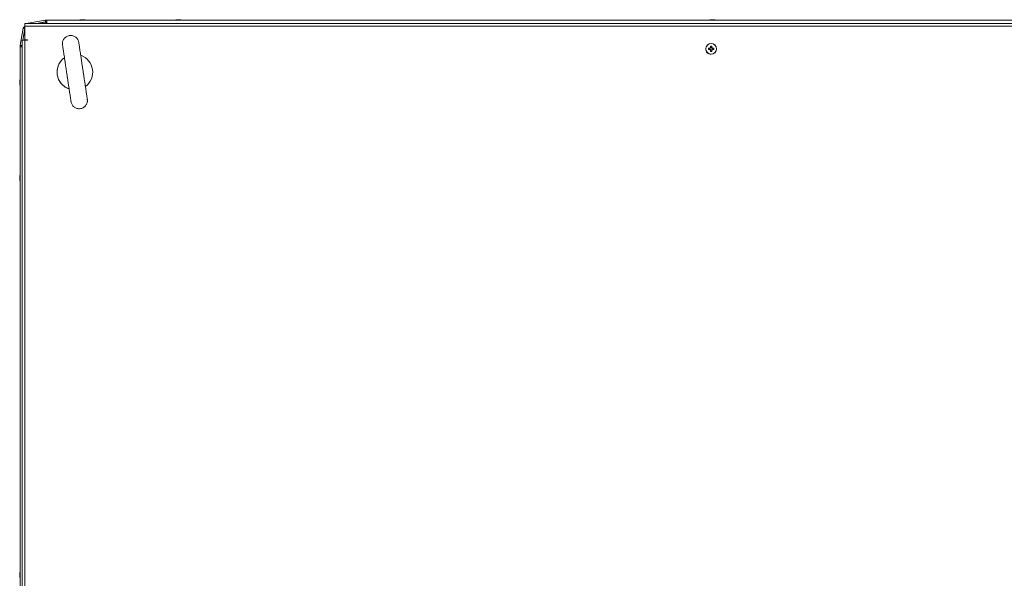
# Model space of a CAD drawing. Units: millimetres. Extents: x 63 to 8556, y 73 to 6135.
# Drawn here: x 1070 to 1789, y 4936 to 5344 of the extents above; entities that cross this region are included whole.
import ezdxf

# ---------------------------------------------------------------- set-up
doc = ezdxf.new("R2010")
doc.units = ezdxf.units.MM
doc.header["$LTSCALE"] = 5

msp = doc.modelspace()

# ---------------------------------------------------------------- linework, layer by layer
at = {"color": 7, "linetype": 'Continuous', "lineweight": 18}
for p, q in [((1088.75, 5343.29), (1076.28, 5341.09)), ((1076.28, 5341.09), (1076.31, 5341.09)), ((1076.31, 5341.09), (1088.78, 5343.29)), ((1082.18, 5340.9), (1088.99, 5342.1)), ((1088.98, 5342.01), (1082.73, 5340.9)), ((1082.75, 5340.9), (1089.01, 5342.01)), ((1088.78, 5343.29), (1088.75, 5343.29)), ((1088.78, 5343.29), (1088.99, 5342.12)), ((1088.98, 5342.01), (1089.01, 5342.01)), ((1088.99, 5342.12), (1088.99, 5342.1)), ((1089.1, 5343.31), (1089.07, 5343.31)), ((1089.1, 5343.31), (1089.1, 5342.11)), ((1089.1, 5343.31), (1090.02, 5343.31)), ((1089.1, 5342.11), (1089.15, 5342.11)), ((1089.15, 5342.11), (1090.02, 5342.11)), ((1089.29, 5342.03), (1089.32, 5342.03)), ((1089.32, 5342.03), (1090.12, 5342.03)), ((1090.02, 5342.11), (1090.02, 5343.31)), ((1090.02, 5343.31), (1090.12, 5343.31)), ((1090.12, 5342.11), (1090.02, 5342.11)), ((1090.09, 5342.11), (1090.09, 5342.03)), ((1090.09, 5342.11), (1090.09, 5342.03)), ((1090.12, 5343.31), (1090.12, 5342.11)), ((1090.12, 5340.9), (1090.12, 5343.31)), ((1090.12, 5343.31), (2061.92, 5343.31)), ((1090.12, 5343.31), (1090.12, 5342.11)), ((1090.12, 5343.31), (1090.12, 5343.31)), ((1090.12, 5342.01), (1090.12, 5342.11)), ((1090.12, 5342.11), (1090.12, 5342.11)), ((1114.99, 5343.7), (1115, 5343.7)), ((1115, 5343.7), (1115.01, 5343.7)), ((1115, 5343.7), (1115, 5343.7)), ((1115.01, 5343.7), (1115.01, 5343.7)), ((1115.01, 5343.7), (1115.02, 5343.7)), ((1115.02, 5343.7), (1115.21, 5343.7)), ((1115.22, 5343.49), (1115.21, 5343.7)), ((1115.86, 5343.7), (1115.4, 5343.7)), ((1116.17, 5343.7), (1116.63, 5343.7)), ((1117.01, 5343.7), (1116.82, 5343.7)), ((1184.99, 5343.7), (1185.02, 5343.7)), ((1185.21, 5343.7), (1185.02, 5343.7)), ((1185.4, 5343.7), (1185.37, 5343.7)), ((1185.4, 5343.7), (1185.86, 5343.7)), ((1186.14, 5343.7), (1186.17, 5343.7)), ((1186.63, 5343.7), (1186.17, 5343.7)), ((1186.82, 5343.7), (1187.01, 5343.7)), ((1574.99, 5343.7), (1575.02, 5343.7)), ((1575.21, 5343.7), (1575.02, 5343.7)), ((1575.4, 5343.7), (1575.37, 5343.7)), ((1575.4, 5343.7), (1575.86, 5343.7)), ((1576.14, 5343.7), (1576.17, 5343.7)), ((1576.63, 5343.7), (1576.17, 5343.7)), ((1576.82, 5343.7), (1577.01, 5343.7)), ((1072.82, 5337.61), (1070.62, 5325.14)), ((1070.63, 5325.14), (1072.83, 5337.61)), ((1072.5, 5328.8), (1074.01, 5337.41)), ((1074.02, 5336.92), (1072.58, 5328.8)), ((1072.6, 5328.8), (1074.02, 5336.84)), ((1072.83, 5337.61), (1072.82, 5337.61)), ((1074.01, 5337.41), (1072.83, 5337.61)), ((1074.02, 5337.41), (1074.01, 5337.41)), ((2076.02, 5340.9), (1074.02, 5340.9)), ((1074.02, 5338.85), (1074.02, 5338.9)), ((1074.02, 5338.85), (1074.02, 5328.9)), ((2076.02, 5338.85), (1074.02, 5338.85)), ((1074.02, 5338.85), (1074.02, 5328.9)), ((1071.97, 5328.8), (1071.97, 4549)), ((1074.02, 5328.8), (1071.97, 5328.8)), ((1073.82, 5328.8), (1074.02, 5329.93)), ((1076.02, 5328.9), (1074.02, 5328.9)), ((1074.02, 5328.9), (1074.02, 5328.9)), ((1074.02, 5328.8), (1074.02, 4549)), ((1076.02, 5328.8), (1074.02, 5328.8)), ((1076.02, 5328.8), (1076.02, 5328.9)), ((1070.59, 5324.82), (1070.59, 5323.9)), ((1070.6, 5324.82), (1070.59, 5324.82)), ((1070.59, 5323.8), (1070.59, 5323.9)), ((1070.59, 5323.8), (1070.59, 5300.32)), ((1070.6, 5323.9), (1070.6, 5324.82)), ((1070.6, 5324.82), (1071.8, 5324.82)), ((1070.6, 5323.9), (1070.6, 5323.9)), ((1070.6, 5323.8), (1070.6, 5323.9)), ((1070.6, 5323.9), (1071.8, 5323.9)), ((1070.6, 5323.8), (1071.97, 5323.8)), ((1070.6, 4552), (1070.6, 5323.8)), ((1070.6, 5323.8), (1070.6, 5323.8)), ((1070.63, 5325.14), (1070.62, 5325.14)), ((1070.63, 5325.14), (1071.79, 5324.93)), ((1071.79, 5324.93), (1071.81, 5324.93)), ((1071.8, 5324.77), (1071.8, 5324.82)), ((1071.8, 5323.9), (1071.8, 5324.77)), ((1071.8, 5323.9), (1071.8, 5323.8)), ((1071.81, 5324.93), (1071.97, 5325.79)), ((1071.87, 5324.6), (1071.87, 5323.8)), ((1071.87, 5324.6), (1071.89, 5324.6)), ((1071.89, 5323.8), (1071.89, 5324.6)), ((1071.97, 5325.3), (1071.9, 5324.91)), ((1071.9, 5324.91), (1071.91, 5324.91)), ((1071.91, 5324.91), (1071.97, 5325.21)), ((1574.15, 5322.92), (1573.03, 5322.92)), ((1573.03, 5321.89), (1574.15, 5321.89)), ((1574.03, 5322.92), (1574.03, 5321.89)), ((1575.53, 5323.39), (1574.5, 5323.39)), ((1574.5, 5321.42), (1575.53, 5321.42)), ((1575.02, 5326.4), (1575.02, 5326.4)), ((1575.53, 5324.39), (1575.53, 5323.39)), ((1575.53, 5323.39), (1575.53, 5323.08)), ((1575.53, 5321.73), (1575.53, 5321.42)), ((1575.53, 5320.42), (1575.53, 5321.42)), ((1577, 5322.92), (1575.88, 5322.92)), ((1575.88, 5321.89), (1577, 5321.89)), ((1576, 5321.89), (1576, 5322.92)), ((1575.02, 5318.4), (1575.02, 5318.4)), ((1070.2, 5298.9), (1070.2, 5298.7)), ((1070.2, 5298.9), (1070.2, 5298.7)), ((1070.2, 5298.06), (1070.2, 5298.52)), ((1070.2, 5298.06), (1070.2, 5298.52)), ((1070.21, 5298.9), (1070.21, 5298.7)), ((1070.21, 5298.9), (1070.21, 5298.7)), ((1070.21, 5298.9), (1070.21, 5298.7)), ((1070.21, 5298.9), (1070.21, 5298.7)), ((1070.21, 5298.06), (1070.21, 5298.52)), ((1070.21, 5298.06), (1070.21, 5298.52)), ((1070.21, 5298.06), (1070.21, 5298.52)), ((1070.21, 5298.06), (1070.21, 5298.52)), ((1070.2, 5297.75), (1070.2, 5297.29)), ((1070.2, 5297.75), (1070.2, 5297.29)), ((1070.2, 5296.91), (1070.2, 5297.1)), ((1070.2, 5296.91), (1070.2, 5297.1)), ((1070.21, 5297.75), (1070.21, 5297.29)), ((1070.21, 5297.75), (1070.21, 5297.29)), ((1070.21, 5297.75), (1070.21, 5297.29)), ((1070.21, 5297.75), (1070.21, 5297.29)), ((1070.21, 5296.91), (1070.21, 5297.1)), ((1070.21, 5296.91), (1070.21, 5297.1)), ((1070.21, 5296.91), (1070.21, 5297.1)), ((1070.21, 5296.91), (1070.21, 5297.1)), ((1070.59, 5295.48), (1070.59, 5230.32)), ((1070.59, 5230.29), (1070.59, 5236.16)), ((1070.2, 5228.9), (1070.2, 5228.7)), ((1070.2, 5228.06), (1070.2, 5228.52)), ((1070.2, 5227.75), (1070.2, 5227.29)), ((1070.2, 5226.91), (1070.2, 5227.1)), ((1070.22, 5228.7), (1070.22, 5228.9)), ((1070.22, 5228.52), (1070.22, 5228.06)), ((1070.22, 5227.29), (1070.22, 5227.75)), ((1070.22, 5227.1), (1070.22, 5226.91)), ((1070.59, 5225.48), (1070.59, 4940.33)), ((1070.2, 4938.9), (1070.2, 4938.7)), ((1070.2, 4938.06), (1070.2, 4938.52)), ((1070.22, 4938.7), (1070.22, 4938.9)), ((1070.22, 4938.52), (1070.22, 4938.06)), ((1070.2, 4937.75), (1070.2, 4937.29)), ((1070.2, 4936.91), (1070.2, 4937.1)), ((1070.22, 4937.29), (1070.22, 4937.75)), ((1070.22, 4937.1), (1070.22, 4936.91))]:
    msp.add_line(p, q, dxfattribs=at)
at = {"color": 8, "linetype": 'Continuous', "lineweight": 18}
for p, q in [((1076.34, 5340.9), (1076.31, 5341.09)), ((1089.2, 5340.9), (1089.01, 5342.01)), ((1089.32, 5340.9), (1089.32, 5342.03)), ((1090.12, 5342.01), (1090.12, 5340.9)), ((1071.97, 5324.6), (1071.89, 5324.6)), ((1071.97, 5324.9), (1071.91, 5324.91)), ((1070.59, 5306.7), (1070.59, 5306.67)), ((1070.59, 5306.7), (1070.59, 5306.68)), ((1070.6, 5306.7), (1070.6, 5306.68)), ((1070.6, 5306.7), (1070.6, 5306.68)), ((1070.6, 5306.7), (1070.6, 5306.68)), ((1070.6, 5306.7), (1070.6, 5306.68)), ((1070.6, 5236.18), (1070.6, 5236.7)), ((1070.59, 5219.1), (1070.59, 5219.13)), ((1070.6, 5219.1), (1070.6, 5219.14)), ((1070.59, 4946.16), (1070.59, 4946.7)), ((1070.6, 4946.18), (1070.6, 4946.7))]:
    msp.add_line(p, q, dxfattribs=at)
at = {"color": 7, "linetype": 'Continuous', "lineweight": 18, "flags": 128}
for points in [[(1075.81, 5340.9), (1075.82, 5340.91), (1076.28, 5341.09)], [(1076.31, 5341.09), (1075.85, 5340.91), (1075.84, 5340.9)], [(1115.4, 5343.7), (1115.26, 5343.68), (1115.19, 5343.67)], [(1115.37, 5343.7), (1115.24, 5343.68), (1115.19, 5343.67)], [(1115.39, 5343.7), (1115.26, 5343.68), (1115.21, 5343.67)], [(1115.39, 5343.7), (1115.25, 5343.68), (1115.21, 5343.67)], [(1115.38, 5343.7), (1115.25, 5343.68), (1115.21, 5343.68)], [(1115.4, 5343.7), (1115.27, 5343.68), (1115.21, 5343.67)], [(1185.37, 5343.7), (1185.24, 5343.68), (1185.21, 5343.68)], [(1186.82, 5343.67), (1186.76, 5343.68), (1186.63, 5343.7)], [(1575.37, 5343.7), (1575.24, 5343.68), (1575.21, 5343.68)], [(1576.82, 5343.67), (1576.76, 5343.68), (1576.63, 5343.7)], [(1074.02, 5338.85), (1074.02, 5339.64), (1074.02, 5340.3), (1074.02, 5340.75), (1074.02, 5340.9), (1074.02, 5340.75), (1074.02, 5340.3), (1074.02, 5339.64), (1074.02, 5338.85)], [(1574.5, 5324.39), (1574.5, 5324.25), (1574.5, 5324.11), (1574.5, 5323.97), (1574.5, 5323.84), (1574.5, 5323.7), (1574.5, 5323.55), (1574.5, 5323.41), (1574.5, 5323.27)], [(1574.5, 5321.54), (1574.5, 5321.39), (1574.5, 5321.25), (1574.5, 5321.11), (1574.5, 5320.97), (1574.5, 5320.83), (1574.5, 5320.69), (1574.5, 5320.56), (1574.5, 5320.42)], [(1575.53, 5323.27), (1575.53, 5323.41), (1575.53, 5323.55), (1575.53, 5323.7), (1575.53, 5323.84), (1575.53, 5323.97), (1575.53, 5324.11), (1575.53, 5324.25), (1575.53, 5324.39)], [(1575.53, 5320.42), (1575.53, 5320.56), (1575.53, 5320.69), (1575.53, 5320.83), (1575.53, 5320.97), (1575.53, 5321.11), (1575.53, 5321.25), (1575.53, 5321.39), (1575.53, 5321.54)], [(1070.59, 5300.3), (1070.59, 5300.54), (1070.59, 5302.17), (1070.59, 5303.64), (1070.59, 5304.86), (1070.59, 5305.8), (1070.59, 5306.42), (1070.59, 5306.69), (1070.59, 5306.7)], [(1070.59, 5300.31), (1070.59, 5300.54), (1070.59, 5302.17), (1070.59, 5303.64), (1070.59, 5304.86), (1070.59, 5305.8), (1070.59, 5306.42), (1070.59, 5306.69), (1070.59, 5306.7)], [(1070.59, 5306.68), (1070.59, 5306.6), (1070.59, 5306.16), (1070.59, 5305.37), (1070.59, 5304.28), (1070.59, 5302.93), (1070.59, 5301.37), (1070.59, 5300.31)], [(1070.59, 5306.67), (1070.59, 5306.6), (1070.59, 5306.16), (1070.59, 5305.37), (1070.59, 5304.28), (1070.59, 5302.93), (1070.59, 5301.37), (1070.59, 5300.3)], [(1070.6, 5300.32), (1070.6, 5300.54), (1070.6, 5302.17), (1070.6, 5303.64), (1070.6, 5304.86), (1070.6, 5305.8), (1070.6, 5306.42), (1070.6, 5306.69), (1070.6, 5306.7)], [(1070.6, 5300.33), (1070.6, 5300.54), (1070.6, 5302.17), (1070.6, 5303.64), (1070.6, 5304.86), (1070.6, 5305.8), (1070.6, 5306.42), (1070.6, 5306.69), (1070.6, 5306.7)], [(1070.6, 5300.33), (1070.6, 5300.54), (1070.6, 5302.17), (1070.6, 5303.64), (1070.6, 5304.86), (1070.6, 5305.8), (1070.6, 5306.42), (1070.6, 5306.69), (1070.6, 5306.7)], [(1070.6, 5300.31), (1070.6, 5300.54), (1070.6, 5302.17), (1070.6, 5303.64), (1070.6, 5304.86), (1070.6, 5305.8), (1070.6, 5306.42), (1070.6, 5306.69), (1070.6, 5306.7)], [(1070.6, 5306.68), (1070.6, 5306.6), (1070.6, 5306.16), (1070.6, 5305.37), (1070.6, 5304.28), (1070.6, 5302.93), (1070.6, 5301.37), (1070.6, 5300.32)], [(1070.6, 5306.68), (1070.6, 5306.6), (1070.6, 5306.16), (1070.6, 5305.37), (1070.6, 5304.28), (1070.6, 5302.93), (1070.6, 5301.37), (1070.6, 5299.68), (1070.6, 5297.9)], [(1070.6, 5306.68), (1070.6, 5306.6), (1070.6, 5306.16), (1070.6, 5305.37), (1070.6, 5304.28), (1070.6, 5302.93), (1070.6, 5301.37), (1070.6, 5300.32)], [(1070.6, 5306.68), (1070.6, 5306.6), (1070.6, 5306.16), (1070.6, 5305.37), (1070.6, 5304.28), (1070.6, 5302.93), (1070.6, 5301.37), (1070.6, 5300.31)], [(1070.2, 5298.52), (1070.22, 5298.65), (1070.23, 5298.71)], [(1070.2, 5298.52), (1070.22, 5298.65), (1070.23, 5298.71)], [(1070.21, 5298.52), (1070.23, 5298.65), (1070.24, 5298.71)], [(1070.21, 5298.52), (1070.23, 5298.65), (1070.24, 5298.71)], [(1070.2, 5297.29), (1070.22, 5297.16), (1070.23, 5297.1)], [(1070.2, 5297.29), (1070.22, 5297.16), (1070.23, 5297.1)], [(1070.21, 5297.29), (1070.23, 5297.16), (1070.24, 5297.1)], [(1070.21, 5297.29), (1070.24, 5297.16), (1070.25, 5297.1)], [(1070.21, 5297.29), (1070.23, 5297.16), (1070.24, 5297.1)], [(1070.21, 5297.29), (1070.23, 5297.16), (1070.24, 5297.1)], [(1070.59, 5289.1), (1070.59, 5289.11), (1070.59, 5289.38), (1070.59, 5290), (1070.59, 5290.94), (1070.59, 5292.17), (1070.59, 5293.63), (1070.59, 5295.27), (1070.59, 5295.51)], [(1070.59, 5289.1), (1070.59, 5289.11), (1070.59, 5289.38), (1070.59, 5290), (1070.59, 5290.94), (1070.59, 5292.17), (1070.59, 5293.63), (1070.59, 5295.27), (1070.59, 5295.5)], [(1070.6, 5289.1), (1070.6, 5289.11), (1070.6, 5289.38), (1070.6, 5290), (1070.6, 5290.94), (1070.6, 5292.17), (1070.6, 5293.63), (1070.6, 5295.27), (1070.6, 5295.5)], [(1070.6, 5289.1), (1070.6, 5289.11), (1070.6, 5289.38), (1070.6, 5290), (1070.6, 5290.94), (1070.6, 5292.17), (1070.6, 5293.63), (1070.6, 5295.27), (1070.6, 5295.49)], [(1070.6, 5289.1), (1070.6, 5289.11), (1070.6, 5289.38), (1070.6, 5290), (1070.6, 5290.94), (1070.6, 5292.17), (1070.6, 5293.63), (1070.6, 5295.27), (1070.6, 5295.48)], [(1070.6, 5289.1), (1070.6, 5289.11), (1070.6, 5289.38), (1070.6, 5290), (1070.6, 5290.94), (1070.6, 5292.17), (1070.6, 5293.63), (1070.6, 5295.27), (1070.6, 5295.48)], [(1070.59, 5236.7), (1070.59, 5236.69), (1070.59, 5236.42), (1070.59, 5235.8), (1070.59, 5234.86), (1070.59, 5233.64), (1070.59, 5232.17), (1070.59, 5230.54), (1070.59, 5230.29)], [(1070.6, 5236.7), (1070.6, 5236.69), (1070.6, 5236.42), (1070.6, 5235.8), (1070.6, 5234.86), (1070.6, 5233.64), (1070.6, 5232.17), (1070.6, 5230.54), (1070.6, 5230.33)], [(1070.6, 5227.9), (1070.6, 5229.68), (1070.6, 5231.37), (1070.6, 5232.93), (1070.6, 5234.28), (1070.6, 5235.37), (1070.6, 5236.16), (1070.6, 5236.18)], [(1070.2, 5228.52), (1070.22, 5228.65), (1070.23, 5228.71)], [(1070.2, 5227.29), (1070.22, 5227.16), (1070.23, 5227.1)], [(1070.25, 5228.71), (1070.24, 5228.65), (1070.22, 5228.52)], [(1070.45, 5229.94), (1070.45, 5229.89), (1070.44, 5229.88)], [(1070.6, 5219.14), (1070.6, 5219.2), (1070.6, 5219.65), (1070.6, 5220.43), (1070.6, 5221.52), (1070.6, 5222.88), (1070.6, 5224.43), (1070.6, 5226.13), (1070.6, 5227.9)], [(1070.59, 5225.52), (1070.59, 5225.27), (1070.59, 5223.63), (1070.59, 5222.17), (1070.59, 5220.94), (1070.59, 5220), (1070.59, 5219.38), (1070.59, 5219.11), (1070.59, 5219.1)], [(1070.59, 5219.13), (1070.59, 5219.2), (1070.59, 5219.65), (1070.59, 5220.43), (1070.59, 5221.52), (1070.59, 5222.88), (1070.59, 5224.43), (1070.59, 5225.52)], [(1070.6, 5225.48), (1070.6, 5225.27), (1070.6, 5223.63), (1070.6, 5222.17), (1070.6, 5220.94), (1070.6, 5220), (1070.6, 5219.38), (1070.6, 5219.11), (1070.6, 5219.1)], [(1070.59, 4946.7), (1070.59, 4946.69), (1070.59, 4946.42), (1070.59, 4945.8), (1070.59, 4944.86), (1070.59, 4943.64), (1070.59, 4942.17), (1070.59, 4940.54), (1070.59, 4940.29)], [(1070.59, 4940.33), (1070.59, 4941.37), (1070.59, 4942.93), (1070.59, 4944.28), (1070.59, 4945.37), (1070.59, 4946.16), (1070.59, 4946.16)], [(1070.6, 4946.7), (1070.6, 4946.69), (1070.6, 4946.42), (1070.6, 4945.8), (1070.6, 4944.86), (1070.6, 4943.64), (1070.6, 4942.17), (1070.6, 4940.54), (1070.6, 4940.33)], [(1070.6, 4937.9), (1070.6, 4939.68), (1070.6, 4941.37), (1070.6, 4942.93), (1070.6, 4944.28), (1070.6, 4945.37), (1070.6, 4946.16), (1070.6, 4946.18)], [(1070.25, 4938.71), (1070.24, 4938.65), (1070.22, 4938.52)], [(1070.45, 4939.94), (1070.45, 4939.89), (1070.44, 4939.88)], [(1070.2, 4937.29), (1070.22, 4937.16), (1070.23, 4937.1)], [(1070.6, 4929.14), (1070.6, 4929.2), (1070.6, 4929.65), (1070.6, 4930.43), (1070.6, 4931.52), (1070.6, 4932.88), (1070.6, 4934.43), (1070.6, 4936.13), (1070.6, 4937.9)]]:
    msp.add_lwpolyline(points, dxfattribs=at)
at = {"color": 8, "linetype": 'Continuous', "lineweight": 18, "flags": 128}
for points in [[(1070.6, 5297.9), (1070.6, 5296.13), (1070.6, 5294.43), (1070.6, 5292.88), (1070.6, 5291.52), (1070.6, 5290.43), (1070.6, 5289.65), (1070.6, 5289.2), (1070.6, 5289.1)], [(1070.59, 5295.51), (1070.59, 5294.43), (1070.59, 5292.88), (1070.59, 5291.52), (1070.59, 5290.43), (1070.59, 5289.65), (1070.59, 5289.2), (1070.59, 5289.1)], [(1070.59, 5295.5), (1070.59, 5294.43), (1070.59, 5292.88), (1070.59, 5291.52), (1070.59, 5290.43), (1070.59, 5289.65), (1070.59, 5289.2), (1070.59, 5289.1)], [(1070.6, 5295.49), (1070.6, 5294.43), (1070.6, 5292.88), (1070.6, 5291.52), (1070.6, 5290.43), (1070.6, 5289.65), (1070.6, 5289.2), (1070.6, 5289.1)], [(1070.6, 5295.49), (1070.6, 5294.43), (1070.6, 5292.88), (1070.6, 5291.52), (1070.6, 5290.43), (1070.6, 5289.65), (1070.6, 5289.2), (1070.6, 5289.1)], [(1070.6, 5295.49), (1070.6, 5294.43), (1070.6, 5292.88), (1070.6, 5291.52), (1070.6, 5290.43), (1070.6, 5289.65), (1070.6, 5289.2), (1070.6, 5289.1)], [(1070.59, 5236.16), (1070.59, 5236.6), (1070.59, 5236.7)]]:
    msp.add_lwpolyline(points, dxfattribs=at)
at = {"color": 7, "linetype": 'Continuous', "lineweight": 18}
for radius in [4, 3.85]:
    msp.add_circle((1575.02, 5322.4), radius, dxfattribs=at)
for centre, radius, start, end in [((1089.07, 5341.51), 1.8, 90, 100), ((1089.1, 5341.51), 1.8, 90, 100), ((1089.29, 5340.23), 1.8, 90, 100), ((1089.1, 5341.51), 0.6, 90, 100), ((1089.32, 5340.23), 1.8, 90, 100), ((1115.99, 5337.28), 6.5, 102.27583, 111.87674), ((1115.99, 5337.28), 6.5, 102.27583, 111.87674), ((1116, 5337.28), 6.5, 102.27583, 111.87674), ((1116, 5337.28), 6.5, 102.27583, 111.87674), ((1116.02, 5337.28), 6.5, 102.27583, 111.87674), ((1116.01, 5337.28), 6.5, 102.27583, 111.87674), ((1115.8, 5338.17), 5.6, 98.27919, 102.28363), ((1115.8, 5338.17), 5.59, 98.27688, 102.28439), ((1115.81, 5338.17), 5.59, 98.27688, 102.28439), ((1115.81, 5338.16), 5.6, 98.28043, 102.28084), ((1115.82, 5338.16), 5.6, 98.28043, 102.28084), ((1115.82, 5338.17), 5.59, 98.27688, 102.28439), ((1115.69, 5342.45), 1.34, 110.85807, 131.74411), ((1115.28, 5337.3), 6.17, 85.55997, 94.44003), ((1116.65, 5342.45), 1.34, 110.85569, 131.74648), ((1115.47, 5342.64), 1.13, 62.16192, 69.97149), ((1116.54, 5342.64), 1.13, 109.98739, 118.92466), ((1116.54, 5342.63), 1.14, 110.04225, 118.71463), ((1116.53, 5342.63), 1.14, 110.03599, 118.58021), ((1116.55, 5342.64), 1.13, 109.99682, 119.07297), ((1116.57, 5342.6), 1.17, 110.14681, 119.04906), ((1115.82, 5338.12), 5.64, 70.85056, 81.70821), ((1116.2, 5338.12), 5.64, 70.85056, 81.70821), ((1116.02, 5337.28), 6.5, 68.12326, 77.72417), ((1117.86, 5342.47), 1, 78.96897, 101.03103), ((1185.99, 5337.28), 6.5, 102.27583, 111.87674), ((1186.02, 5337.28), 6.5, 102.27491, 111.87674), ((1185.83, 5338.12), 5.64, 98.29179, 109.14944), ((1184.17, 5342.47), 1, 78.96947, 101.03053), ((1186.22, 5338.12), 5.64, 98.29289, 109.14911), ((1185.8, 5338.17), 5.59, 98.27688, 102.28439), ((1185.38, 5342.45), 1.34, 48.2566, 69.14487), ((1186.53, 5342.64), 1.13, 110.02828, 117.77443), ((1186.56, 5342.64), 1.13, 110.0109, 118.6136), ((1186.76, 5337.3), 6.17, 85.55997, 94.44003), ((1186.34, 5342.45), 1.34, 48.25731, 69.1478), ((1186.21, 5338.18), 5.58, 77.70798, 81.72451), ((1186.02, 5337.28), 6.5, 68.12326, 77.72509), ((1575.99, 5337.28), 6.5, 102.27583, 111.87674), ((1576.02, 5337.28), 6.5, 102.27491, 111.87674), ((1575.83, 5338.12), 5.64, 98.29228, 109.14952), ((1574.17, 5342.47), 1, 78.96917, 101.03083), ((1576.22, 5338.12), 5.64, 98.29247, 109.14914), ((1575.8, 5338.17), 5.6, 98.27835, 102.28331), ((1575.38, 5342.45), 1.34, 48.25739, 69.14681), ((1576.53, 5342.64), 1.13, 110.02887, 117.76469), ((1576.56, 5342.64), 1.13, 110.025, 118.5995), ((1576.76, 5337.3), 6.17, 85.55994, 94.44006), ((1576.34, 5342.45), 1.34, 48.25803, 69.14617), ((1576.21, 5338.19), 5.58, 77.70739, 81.7255), ((1576.02, 5337.28), 6.5, 68.12326, 77.72509), ((1074.05, 5337.4), 1.25, 91.52119, 170), ((1074.06, 5337.4), 1.25, 92.20646, 170), ((1072.39, 5324.82), 1.8, 170, 179.99152), ((1072.4, 5324.82), 1.8, 170, 179.99152), ((1072.4, 5324.82), 0.6, 170, 179.99152), ((1073.67, 5324.6), 1.8, 170, 179.99152), ((1073.69, 5324.6), 1.8, 170, 179.99152), ((1575.02, 5322.4), 4, 90, 179.99151), ((1575.02, 5322.4), 4, 179.99151, 270), ((1587.4, 5322.4), 14.38, 177.94765, 182.05152), ((1575.02, 5322.4), 1.01, 120.68651, 149.31265), ((1575.02, 5322.4), 1.01, 210.68651, 239.31265), ((1575.02, 5322.4), 0.851, 142.75847, 217.24068), ((1575.02, 5322.4), 0.851, 127.24068, 142.75847), ((1575.02, 5322.4), 0.851, 217.24068, 232.75847), ((1575.02, 5310.02), 14.37, 87.94685, 92.05315), ((1575.02, 5322.4), 0.851, 52.75847, 127.24068), ((1575.02, 5322.4), 0.851, 232.75847, 307.24068), ((1575.02, 5334.76), 14.35, 267.93987, 272.0535), ((1575.02, 5322.4), 1.01, 30.68651, 59.31265), ((1575.02, 5322.4), 0.851, 37.24068, 52.75847), ((1575.02, 5322.4), 1.01, 300.68651, 329.31265), ((1575.02, 5322.4), 0.851, 307.24068, 322.75847), ((1575.02, 5322.4), 0.851, 322.75847, 37.24068), ((1562.63, 5322.4), 14.38, 357.94719, 2.05198), ((1110.52, 5305.4), 13, 126.10733, 250.60919), ((1110.52, 5305.4), 13, 126.04997, 163.10338), ((1110.52, 5305.4), 13, 306.38912, 70.97021), ((1110.52, 5305.4), 13, 163.10338, 213.90739), ((1075.79, 5298.09), 5.65, 162.95431, 171.69537), ((1075.78, 5298.09), 5.63, 162.94436, 171.70532), ((1071.31, 5298.47), 1.18, 200.20376, 208.97181), ((1071.31, 5298.46), 1.18, 200.19049, 208.85309), ((1071.27, 5297.36), 1.13, 150.83313, 159.99129), ((1071.27, 5297.36), 1.14, 151.00743, 159.96492), ((1075.8, 5298.09), 5.65, 160.86103, 171.69698), ((1075.78, 5298.09), 5.63, 162.94436, 171.70532), ((1075.78, 5298.09), 5.63, 162.93916, 171.71052), ((1075.78, 5298.09), 5.63, 162.93916, 171.71052), ((1075.8, 5297.7), 5.65, 160.85995, 171.69806), ((1071.44, 5298.52), 1.32, 200.62852, 208.26261), ((1071.47, 5298.54), 1.35, 200.87735, 221.72118), ((1071.27, 5298.45), 1.13, 200.02502, 208.7612), ((1071.28, 5298.45), 1.14, 200.03832, 208.58618), ((1071.25, 5297.37), 1.11, 151.01525, 160.09361), ((1071.28, 5297.36), 1.14, 151.26702, 159.96312), ((1071.29, 5297.36), 1.15, 151.59932, 159.94332), ((1071.28, 5297.36), 1.14, 151.41382, 159.96168), ((1071.45, 5299.75), 1, 168.98047, 191.01953), ((1110.52, 5305.4), 13, 213.90739, 250.89728), ((1075.77, 5297.72), 5.62, 188.29448, 192.28086), ((1075.72, 5297.71), 5.57, 188.27512, 192.30022), ((1071.47, 5297.58), 1.35, 200.87735, 221.72118), ((1075.72, 5297.71), 5.57, 188.27512, 192.30022), ((1075.78, 5297.72), 5.62, 188.28645, 192.2717), ((1075.78, 5297.72), 5.62, 188.28645, 192.2717), ((1075.78, 5297.72), 5.62, 188.28645, 192.2717), ((1076.62, 5297.9), 6.5, 192.27642, 198.9159), ((1076.63, 5297.9), 6.5, 192.27642, 198.83456), ((1076.63, 5297.9), 6.5, 192.27642, 198.83456), ((1076.64, 5297.9), 6.5, 192.27642, 198.83456), ((1076.63, 5297.9), 6.5, 192.27642, 198.83456), ((1076.63, 5297.9), 6.5, 192.27642, 198.59055), ((1076.63, 5297.16), 6.18, 175.56486, 184.43514), ((1075.79, 5228.09), 5.65, 160.85968, 171.69833), ((1071.31, 5228.47), 1.18, 200.18521, 209.16625), ((1071.29, 5227.35), 1.16, 150.76738, 159.88888), ((1075.75, 5227.71), 5.6, 188.27935, 192.2788), ((1075.77, 5228.09), 5.61, 167.7156, 171.70907), ((1071.47, 5228.23), 1.35, 138.27502, 159.12645), ((1071.47, 5227.27), 1.35, 138.28571, 159.11576), ((1071.28, 5228.45), 1.14, 200.03599, 208.58021), ((1075.8, 5228.11), 5.65, 188.30193, 199.13931), ((1075.8, 5227.72), 5.65, 188.30138, 199.13985), ((1076.62, 5227.9), 6.5, 158.12851, 167.72569), ((1076.64, 5227.9), 6.5, 158.46733, 167.72358), ((1076.65, 5228.64), 6.2, 175.57741, 184.42259), ((1071.46, 5226.06), 1.01, 168.99636, 191.00364), ((1075.79, 4938.09), 5.65, 160.85992, 171.69847), ((1075.77, 4938.09), 5.61, 167.72298, 171.71887), ((1071.47, 4938.23), 1.35, 138.27502, 159.12645), ((1076.62, 4937.9), 6.5, 158.12734, 167.72569), ((1076.64, 4937.9), 6.5, 158.47536, 167.72358), ((1076.63, 4938.64), 6.18, 175.5647, 184.4353), ((1071.27, 4938.45), 1.14, 200.06147, 208.56303), ((1071.27, 4937.36), 1.14, 151.41979, 159.96401), ((1075.7, 4937.71), 5.55, 188.26979, 192.30554), ((1071.47, 4937.27), 1.35, 138.27502, 159.12645), ((1071.28, 4938.45), 1.13, 200.02022, 207.83734), ((1075.8, 4938.11), 5.65, 188.3022, 199.13941), ((1075.8, 4937.72), 5.65, 188.30165, 199.13958), ((1071.45, 4936.06), 1, 168.98062, 191.01938)]:
    msp.add_arc(centre, radius, start, end, dxfattribs=at)
for points, knots in [([(1115.43, 5343.39), (1115.42, 5343.41), (1115.42, 5343.51), (1115.41, 5343.62), (1115.4, 5343.7)], [0, 0, 0, 0, 0.193213, 1, 1, 1, 1]), ([(1186.63, 5343.7), (1186.62, 5343.62), (1186.62, 5343.51), (1186.61, 5343.41), (1186.61, 5343.39)], [0, 0, 0, 0, 0.806643, 1, 1, 1, 1]), ([(1186.82, 5343.7), (1186.81, 5343.62), (1186.81, 5343.49), (1186.81, 5343.36), (1186.81, 5343.31)], [0, 0, 0, 0, 0.658658, 1, 1, 1, 1]), ([(1576.63, 5343.7), (1576.62, 5343.62), (1576.62, 5343.51), (1576.61, 5343.41), (1576.61, 5343.39)], [0, 0, 0, 0, 0.806644, 1, 1, 1, 1]), ([(1576.82, 5343.7), (1576.81, 5343.62), (1576.81, 5343.49), (1576.81, 5343.36), (1576.81, 5343.31)], [0, 0, 0, 0, 0.658658, 1, 1, 1, 1]), ([(1116.45, 5306.29), (1116.38, 5306.74), (1116.19, 5308.03), (1115.87, 5310.16), (1115.5, 5312.64), (1115.14, 5315.02), (1114.81, 5317.27), (1114.5, 5319.35), (1114.21, 5321.24), (1113.97, 5322.9), (1113.75, 5324.31), (1113.58, 5325.45), (1113.45, 5326.31), (1113.38, 5326.83), (1113.33, 5327.12), (1113.35, 5327.02), (1113.34, 5327.08), (1113.34, 5327.09), (1113.33, 5327.13), (1113.32, 5327.2), (1113.26, 5327.54), (1113.12, 5328.08), (1112.82, 5328.81), (1112.37, 5329.6), (1111.68, 5330.45), (1110.73, 5331.22), (1109.63, 5331.79), (1108.42, 5332.13), (1107.08, 5332.22), (1105.75, 5331.99), (1104.53, 5331.49), (1103.54, 5330.81), (1102.77, 5330.03), (1102.2, 5329.2), (1101.8, 5328.37), (1101.56, 5327.59), (1101.44, 5326.89), (1101.4, 5326.3), (1101.41, 5325.84), (1101.44, 5325.54), (1101.46, 5325.38), (1101.47, 5325.32), (1101.47, 5325.31), (1101.47, 5325.3), (1101.47, 5325.3), (1101.47, 5325.29), (1101.48, 5325.28), (1101.48, 5325.25), (1101.51, 5325.05), (1101.59, 5324.49), (1101.72, 5323.62), (1101.9, 5322.46), (1102.11, 5321.03), (1102.36, 5319.36), (1102.65, 5317.46), (1102.94, 5315.49), (1103.15, 5314.09), (1103.24, 5313.46)], [0, 0, 0, 0, 0.01796, 0.052146, 0.086348, 0.120549, 0.15475, 0.188952, 0.223153, 0.257354, 0.291556, 0.325758, 0.35996, 0.394163, 0.428371, 0.436953, 0.437275, 0.437484, 0.43777, 0.438744, 0.440297, 0.451747, 0.460795, 0.471488, 0.487849, 0.504143, 0.51993, 0.536711, 0.553909, 0.573003, 0.590217, 0.60592, 0.620389, 0.633709, 0.64587, 0.656785, 0.666304, 0.674212, 0.680258, 0.684256, 0.686275, 0.686625, 0.68682, 0.687, 0.68727, 0.687831, 0.6896, 0.699459, 0.731911, 0.766167, 0.800373, 0.834576, 0.868778, 0.902979, 0.937181, 0.971382, 1, 1, 1, 1]), ([(1113.35, 5327.04), (1113.35, 5327.04), (1113.35, 5327.05), (1113.34, 5327.06), (1113.34, 5327.05), (1113.34, 5327.05)], [0, 0, 0, 0, 0.471486, 0.927852, 1, 1, 1, 1]), ([(1101.48, 5325.28), (1101.48, 5325.28), (1101.48, 5325.28), (1101.48, 5325.23), (1101.51, 5325.03), (1101.6, 5324.48), (1101.73, 5323.61), (1101.9, 5322.45), (1102.11, 5321.02), (1102.37, 5319.34), (1102.65, 5317.44), (1102.96, 5315.34), (1103.3, 5313.08), (1103.66, 5310.69), (1104.03, 5308.21), (1104.34, 5306.14), (1104.59, 5304.46), (1104.84, 5302.78), (1105.16, 5300.64), (1105.53, 5298.17), (1105.89, 5295.79), (1106.22, 5293.54), (1106.53, 5291.46), (1106.82, 5289.57), (1107.07, 5287.91), (1107.28, 5286.5), (1107.45, 5285.36), (1107.57, 5284.5), (1107.66, 5283.96), (1107.69, 5283.75), (1107.69, 5283.76), (1107.69, 5283.76)], [0, 0, 0, 0, 0.000795, 0.014628, 0.049055, 0.088288, 0.127661, 0.16704, 0.206423, 0.245806, 0.285189, 0.324571, 0.363954, 0.403337, 0.44272, 0.482102, 0.500005, 0.520686, 0.560051, 0.599434, 0.638817, 0.6782, 0.717583, 0.756966, 0.796348, 0.83573, 0.875114, 0.914495, 0.953875, 0.993245, 1, 1, 1, 1]), ([(1574.34, 5322.92), (1574.33, 5322.92), (1574.27, 5322.92), (1574.21, 5322.92), (1574.15, 5322.92), (1574.15, 5322.92)], [0, 0, 0, 0, 0.06998, 0.886623, 1, 1, 1, 1]), ([(1574.15, 5321.89), (1574.15, 5321.89), (1574.21, 5321.89), (1574.27, 5321.89), (1574.33, 5321.89), (1574.34, 5321.89)], [0, 0, 0, 0, 0.113377, 0.93002, 1, 1, 1, 1]), ([(1574.5, 5323.27), (1574.5, 5323.26), (1574.5, 5323.21), (1574.5, 5323.14), (1574.5, 5323.09), (1574.5, 5323.08)], [0, 0, 0, 0, 0.1133774, 0.9300208, 1, 1, 1, 1]), ([(1574.5, 5321.73), (1574.5, 5321.72), (1574.5, 5321.66), (1574.5, 5321.6), (1574.5, 5321.54), (1574.5, 5321.54)], [0, 0, 0, 0, 0.069981, 0.886623, 1, 1, 1, 1]), ([(1575.53, 5323.08), (1575.53, 5323.09), (1575.53, 5323.14), (1575.53, 5323.21), (1575.53, 5323.26), (1575.53, 5323.27)], [0, 0, 0, 0, 0.0699792, 0.8866226, 1, 1, 1, 1]), ([(1575.53, 5321.54), (1575.53, 5321.54), (1575.53, 5321.6), (1575.53, 5321.66), (1575.53, 5321.72), (1575.53, 5321.73)], [0, 0, 0, 0, 0.113377, 0.930021, 1, 1, 1, 1]), ([(1575.88, 5322.92), (1575.88, 5322.92), (1575.82, 5322.92), (1575.76, 5322.92), (1575.7, 5322.92), (1575.69, 5322.92)], [0, 0, 0, 0, 0.113377, 0.93002, 1, 1, 1, 1]), ([(1575.69, 5321.89), (1575.7, 5321.89), (1575.76, 5321.89), (1575.82, 5321.89), (1575.88, 5321.89), (1575.88, 5321.89)], [0, 0, 0, 0, 0.06998, 0.886623, 1, 1, 1, 1]), ([(1070.6, 5306.7), (1070.6, 5306.7), (1070.6, 5306.7), (1070.6, 5306.69), (1070.6, 5306.67)], [0, 0, 0, 0, 0.048155, 1, 1, 1, 1]), ([(1105.92, 5295.58), (1106.02, 5294.9), (1106.24, 5293.45), (1106.54, 5291.44), (1106.82, 5289.55), (1107.07, 5287.89), (1107.28, 5286.48), (1107.45, 5285.35), (1107.58, 5284.5), (1107.66, 5283.94), (1107.68, 5283.78), (1107.69, 5283.75), (1107.69, 5283.74), (1107.69, 5283.73), (1107.69, 5283.72), (1107.69, 5283.7), (1107.73, 5283.5), (1107.84, 5282.97), (1108.13, 5282.14), (1108.66, 5281.2), (1109.39, 5280.33), (1110.31, 5279.58), (1111.4, 5279.02), (1112.61, 5278.67), (1113.95, 5278.59), (1115.29, 5278.82), (1116.5, 5279.32), (1117.49, 5280), (1118.26, 5280.78), (1118.83, 5281.61), (1119.23, 5282.44), (1119.47, 5283.22), (1119.59, 5283.92), (1119.63, 5284.51), (1119.62, 5284.96), (1119.59, 5285.26), (1119.57, 5285.42), (1119.56, 5285.48), (1119.56, 5285.5), (1119.56, 5285.5), (1119.56, 5285.51), (1119.56, 5285.52), (1119.56, 5285.52), (1119.55, 5285.56), (1119.52, 5285.76), (1119.44, 5286.32), (1119.31, 5287.19), (1119.13, 5288.35), (1118.92, 5289.77), (1118.67, 5291.45), (1118.38, 5293.35), (1118.07, 5295.44), (1117.73, 5297.7), (1117.38, 5300.09), (1117.01, 5302.57), (1116.69, 5304.65), (1116.51, 5305.9), (1116.45, 5306.29)], [0, 0, 0, 0, 0.031054, 0.065251, 0.099447, 0.133644, 0.167839, 0.202036, 0.236233, 0.270431, 0.304635, 0.310546, 0.312652, 0.313097, 0.313317, 0.313533, 0.314015, 0.321322, 0.335457, 0.348704, 0.364337, 0.380083, 0.395902, 0.412681, 0.429877, 0.448965, 0.466173, 0.481871, 0.496335, 0.509652, 0.521808, 0.53272, 0.542235, 0.550138, 0.55618, 0.560174, 0.562188, 0.562539, 0.562732, 0.562912, 0.563183, 0.563744, 0.56552, 0.575412, 0.607859, 0.642109, 0.67631, 0.710508, 0.744706, 0.778901, 0.813098, 0.847294, 0.881491, 0.915687, 0.949884, 0.984079, 1, 1, 1, 1]), ([(1070.6, 5297.9), (1070.6, 5297.61), (1070.6, 5296.77), (1070.6, 5295.38), (1070.6, 5293.83), (1070.6, 5292.42), (1070.6, 5291.21), (1070.6, 5290.23), (1070.6, 5289.54), (1070.6, 5289.2), (1070.6, 5289.12), (1070.6, 5289.1), (1070.6, 5289.11), (1070.6, 5289.11)], [0, 0, 0, 0, 0.063828, 0.185629, 0.307559, 0.429492, 0.551425, 0.673351, 0.795287, 0.917205, 0.978213, 0.993312, 1, 1, 1, 1]), ([(1070.6, 5297.32), (1070.56, 5297.32), (1070.43, 5297.31), (1070.3, 5297.3), (1070.21, 5297.29)], [0, 0, 0, 0, 0.3414429, 1, 1, 1, 1]), ([(1070.59, 5297.11), (1070.55, 5297.11), (1070.43, 5297.11), (1070.3, 5297.1), (1070.21, 5297.1)], [0, 0, 0, 0, 0.317941, 1, 1, 1, 1]), ([(1070.6, 5236.7), (1070.6, 5236.7), (1070.6, 5236.7), (1070.6, 5236.65), (1070.6, 5236.53), (1070.6, 5236.24), (1070.6, 5236.14)], [0, 0, 0, 0, 0.00947, 0.209673, 0.719549, 1, 1, 1, 1]), ([(1070.22, 5228.7), (1070.3, 5228.7), (1070.43, 5228.7), (1070.55, 5228.69), (1070.59, 5228.69)], [0, 0, 0, 0, 0.683994, 1, 1, 1, 1]), ([(1070.22, 5228.52), (1070.3, 5228.51), (1070.41, 5228.5), (1070.51, 5228.49), (1070.53, 5228.49)], [0, 0, 0, 0, 0.806645, 1, 1, 1, 1]), ([(1070.6, 5219.15), (1070.6, 5219.13), (1070.6, 5219.11), (1070.6, 5219.11), (1070.6, 5219.11), (1070.6, 5219.11)], [0, 0, 0, 0, 0.532361, 0.856453, 1, 1, 1, 1]), ([(1070.6, 4946.7), (1070.6, 4946.7), (1070.6, 4946.7), (1070.6, 4946.65), (1070.6, 4946.53), (1070.6, 4946.24), (1070.6, 4946.14)], [0, 0, 0, 0, 0.009471, 0.209682, 0.719576, 1, 1, 1, 1]), ([(1070.22, 4938.7), (1070.3, 4938.7), (1070.43, 4938.7), (1070.55, 4938.69), (1070.59, 4938.69)], [0, 0, 0, 0, 0.684666, 1, 1, 1, 1]), ([(1070.22, 4938.52), (1070.3, 4938.51), (1070.41, 4938.5), (1070.51, 4938.49), (1070.53, 4938.49)], [0, 0, 0, 0, 0.80663, 1, 1, 1, 1])]:
    msp.add_open_spline(points, degree=3, knots=knots, dxfattribs=at)

doc.saveas('drawing.dxf')
